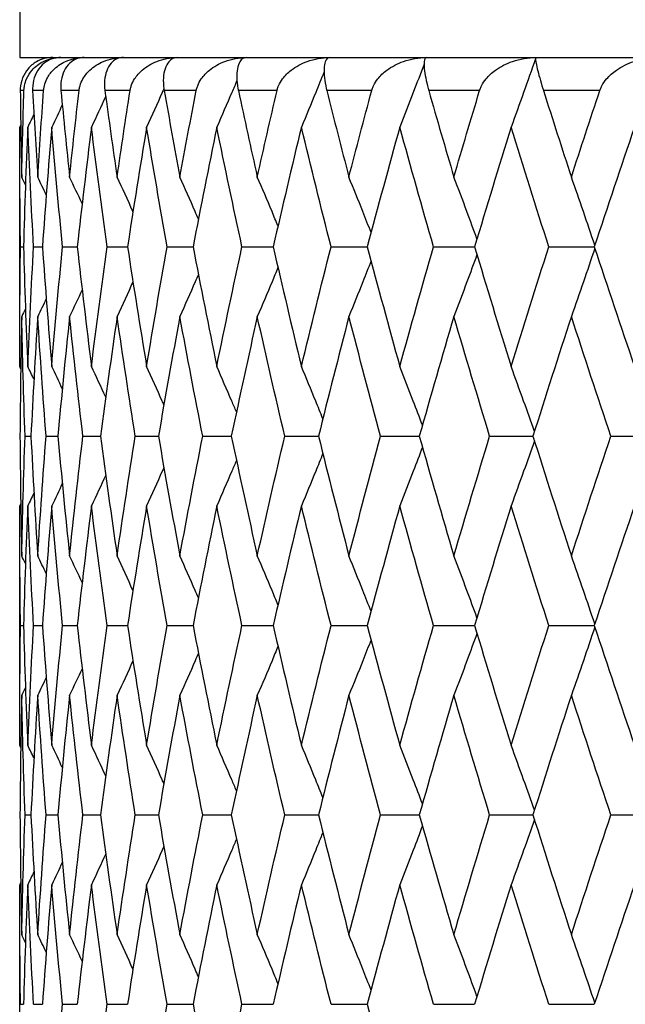
# Model space of a CAD drawing. Units: millimetres. Extents: x 24 to 867, y 24 to 606.
# Drawn here: x 343 to 347, y 436 to 442 of the extents above; entities that cross this region are included whole.
import ezdxf

# ---------------------------------------------------------------- set-up
doc = ezdxf.new("R2010")
doc.units = ezdxf.units.MM
doc.header["$LTSCALE"] = 3
doc.layers.add('Visible (ISO)', color=7, linetype='Continuous', lineweight=25, true_color=0x00003f)
doc.layers.add('Visible Narrow (ISO)', color=7, linetype='Continuous', lineweight=25, true_color=0x00003f)

msp = doc.modelspace()

# ---------------------------------------------------------------- linework, layer by layer
at = {"layer": 'Visible (ISO)'}
for p, q in [((343.1981, 451.7517), (343.1981, 441.7517)), ((343.1981, 441.7517), (367.1981, 441.7517)), ((343.1981, 439.887), (343.1981, 441.3308)), ((343.2029, 440.6089), (343.2207, 440.6089)), ((343.2817, 440.6089), (343.3349, 440.6089)), ((343.4564, 440.6089), (343.5447, 440.6089)), ((343.7257, 440.6089), (343.8483, 440.6089)), ((344.0873, 440.6089), (344.2432, 440.6089)), ((344.5384, 440.6089), (344.7264, 440.6089)), ((345.0753, 440.6089), (345.2938, 440.6089)), ((345.6937, 440.6089), (345.9411, 440.6089)), ((346.3886, 440.6089), (346.6628, 440.6089)), ((343.2302, 439.466), (343.2658, 439.466)), ((343.3571, 439.466), (343.428, 439.466)), ((343.5793, 439.466), (343.6849, 439.466)), ((343.8951, 439.466), (344.0345, 439.466)), ((344.3019, 439.466), (344.474, 439.466)), ((344.7964, 439.466), (344.9998, 439.466)), ((345.3746, 439.466), (345.6078, 439.466)), ((346.032, 439.466), (346.293, 439.466)), ((346.7631, 439.466), (347.0435, 439.466)), ((343.1981, 437.6012), (343.1981, 439.045)), ((343.2029, 438.3231), (343.2207, 438.3231)), ((343.2817, 438.3231), (343.3349, 438.3231)), ((343.4564, 438.3231), (343.5447, 438.3231)), ((343.7257, 438.3231), (343.8483, 438.3231)), ((344.0873, 438.3231), (344.2432, 438.3231)), ((344.5384, 438.3231), (344.7264, 438.3231)), ((345.0753, 438.3231), (345.2938, 438.3231)), ((345.6937, 438.3231), (345.9411, 438.3231)), ((346.3886, 438.3231), (346.6628, 438.3231)), ((343.2302, 437.1803), (343.2658, 437.1803)), ((343.3571, 437.1803), (343.428, 437.1803)), ((343.5793, 437.1803), (343.6849, 437.1803)), ((343.8951, 437.1803), (344.0345, 437.1803)), ((344.3019, 437.1803), (344.474, 437.1803)), ((344.7964, 437.1803), (344.9998, 437.1803)), ((345.3746, 437.1803), (345.6078, 437.1803)), ((346.032, 437.1803), (346.293, 437.1803)), ((346.7631, 437.1803), (347.0435, 437.1803)), ((343.1981, 435.3155), (343.1981, 436.7593)), ((343.2029, 436.0374), (343.2207, 436.0374)), ((343.2817, 436.0374), (343.3349, 436.0374)), ((343.4564, 436.0374), (343.5447, 436.0374)), ((343.7257, 436.0374), (343.8483, 436.0374)), ((344.0873, 436.0374), (344.2432, 436.0374)), ((344.5384, 436.0374), (344.7264, 436.0374)), ((345.0753, 436.0374), (345.2938, 436.0374)), ((345.6937, 436.0374), (345.9411, 436.0374)), ((346.3886, 436.0374), (346.6628, 436.0374))]:
    msp.add_line(p, q, dxfattribs=at)
for points, knots in [([(343.3981, 441.7517), (343.3624, 441.7517), (343.3284, 441.7422), (343.2803, 441.7143), (343.2631, 441.7001), (343.2351, 441.6671), (343.2237, 441.6486), (343.208, 441.6085), (343.203, 441.5871), (343.2017, 441.5613), (343.2017, 441.5587), (343.2016, 441.5553), (343.2016, 441.5545), (343.2016, 441.5534), (343.2016, 441.553), (343.2016, 441.5524), (343.2016, 441.552), (343.2016, 441.5517)], [0, 0, 0, 0, 0.01512653, 0.01512653, 0.02477519, 0.02477519, 0.03355139, 0.03355139, 0.04147211, 0.04147211, 0.04234797, 0.04234797, 0.04261298, 0.04261298, 0.04273376, 0.04273376, 0.04283942, 0.04283942, 0.04283942, 0.04283942]), ([(343.2237, 441.5517), (343.2237, 441.5522), (343.2237, 441.5527), (343.2238, 441.5538), (343.2238, 441.5545), (343.2239, 441.5569), (343.224, 441.5586), (343.2247, 441.5674), (343.2256, 441.5743), (343.2296, 441.5954), (343.2339, 441.6089), (343.2478, 441.6415), (343.2593, 441.6592), (343.292, 441.6969), (343.3155, 441.7146), (343.3728, 441.743), (343.4086, 441.7517), (343.4456, 441.7517)], [0.00000052, 0.00000052, 0.00000052, 0.00000052, 0.00015716, 0.00015716, 0.00038311, 0.00038311, 0.00095915, 0.00095915, 0.00334255, 0.00334255, 0.00844585, 0.00844585, 0.01652786, 0.01652786, 0.02830993, 0.02830993, 0.04273375, 0.04273375, 0.04273375, 0.04273375]), ([(343.4456, 441.7517), (343.4133, 441.7517), (343.3828, 441.7422), (343.3404, 441.7143), (343.3254, 441.7001), (343.3015, 441.6672), (343.292, 441.6487), (343.2795, 441.6085), (343.2759, 441.5871), (343.2758, 441.5613), (343.2759, 441.5587), (343.276, 441.5553), (343.276, 441.5545), (343.2761, 441.5534), (343.2761, 441.553), (343.2761, 441.5523), (343.2762, 441.552), (343.2762, 441.5517)], [0, 0, 0, 0, 0.01512653, 0.01512653, 0.02476996, 0.02476996, 0.03354183, 0.03354183, 0.04147459, 0.04147459, 0.04234846, 0.04234846, 0.04261349, 0.04261349, 0.04273427, 0.04273427, 0.04283942, 0.04283942, 0.04283942, 0.04283942]), ([(343.3422, 441.5517), (343.3422, 441.5522), (343.3423, 441.5527), (343.3424, 441.5538), (343.3424, 441.5545), (343.3426, 441.5569), (343.3428, 441.5586), (343.3439, 441.5674), (343.3452, 441.5743), (343.3503, 441.5954), (343.3554, 441.6089), (343.3716, 441.6415), (343.3846, 441.6592), (343.4211, 441.6969), (343.447, 441.7146), (343.5095, 441.743), (343.5481, 441.7517), (343.5877, 441.7517)], [0.00000052, 0.00000052, 0.00000052, 0.00000052, 0.00015716, 0.00015716, 0.00038311, 0.00038311, 0.00095915, 0.00095915, 0.00334255, 0.00334255, 0.00844585, 0.00844585, 0.01652786, 0.01652786, 0.02830993, 0.02830993, 0.04273375, 0.04273375, 0.04273375, 0.04273375]), ([(343.5877, 441.7517), (343.559, 441.7517), (343.5324, 441.7422), (343.496, 441.7143), (343.4834, 441.7001), (343.4637, 441.6672), (343.4561, 441.6487), (343.4469, 441.6085), (343.4447, 441.5871), (343.4459, 441.5613), (343.4461, 441.5587), (343.4464, 441.5553), (343.4464, 441.5545), (343.4465, 441.5534), (343.4466, 441.553), (343.4466, 441.5523), (343.4467, 441.552), (343.4467, 441.5517)], [0, 0, 0, 0, 0.01512653, 0.01512653, 0.02476996, 0.02476996, 0.03354183, 0.03354183, 0.04147459, 0.04147459, 0.04234846, 0.04234846, 0.04261349, 0.04261349, 0.04273427, 0.04273427, 0.04283942, 0.04283942, 0.04283942, 0.04283942]), ([(343.5561, 441.5517), (343.5562, 441.5522), (343.5562, 441.5527), (343.5564, 441.5538), (343.5565, 441.5545), (343.5568, 441.5569), (343.557, 441.5586), (343.5585, 441.5674), (343.5601, 441.5743), (343.5663, 441.5954), (343.5722, 441.6089), (343.5906, 441.6415), (343.605, 441.6592), (343.645, 441.6969), (343.6731, 441.7146), (343.7402, 441.743), (343.7814, 441.7517), (343.8233, 441.7517)], [0.00000052, 0.00000052, 0.00000052, 0.00000052, 0.00015716, 0.00015716, 0.00038311, 0.00038311, 0.00095915, 0.00095915, 0.00334255, 0.00334255, 0.00844585, 0.00844585, 0.01652786, 0.01652786, 0.02830993, 0.02830993, 0.04273375, 0.04273375, 0.04273375, 0.04273375]), ([(343.8233, 441.7517), (343.7984, 441.7517), (343.7759, 441.7422), (343.7458, 441.7143), (343.7356, 441.7001), (343.7203, 441.6672), (343.7148, 441.6487), (343.7089, 441.6085), (343.7082, 441.5871), (343.7106, 441.5613), (343.7109, 441.5587), (343.7113, 441.5553), (343.7114, 441.5545), (343.7116, 441.5534), (343.7116, 441.553), (343.7117, 441.5523), (343.7118, 441.552), (343.7118, 441.5517)], [0, 0, 0, 0, 0.01512653, 0.01512653, 0.02476996, 0.02476996, 0.03354183, 0.03354183, 0.04147459, 0.04147459, 0.04234846, 0.04234846, 0.04261349, 0.04261349, 0.04273427, 0.04273427, 0.04283942, 0.04283942, 0.04283942, 0.04283942]), ([(343.8638, 441.5517), (343.8639, 441.5522), (343.8639, 441.5527), (343.8641, 441.5538), (343.8642, 441.5545), (343.8647, 441.5569), (343.865, 441.5586), (343.8668, 441.5674), (343.8688, 441.5743), (343.876, 441.5954), (343.8827, 441.6089), (343.9031, 441.6415), (343.9188, 441.6592), (343.9619, 441.6969), (343.992, 441.7146), (344.0632, 441.743), (344.1066, 441.7517), (344.1505, 441.7517)], [0.00000052, 0.00000052, 0.00000052, 0.00000052, 0.00015716, 0.00015716, 0.00038311, 0.00038311, 0.00095915, 0.00095915, 0.00334255, 0.00334255, 0.00844585, 0.00844585, 0.01652786, 0.01652786, 0.02830993, 0.02830993, 0.04273375, 0.04273375, 0.04273375, 0.04273375]), ([(344.1505, 441.7517), (344.1297, 441.7517), (344.1113, 441.7422), (344.0878, 441.7143), (344.0802, 441.7001), (344.0694, 441.6672), (344.0659, 441.6487), (344.0635, 441.6085), (344.0642, 441.5871), (344.0678, 441.5613), (344.0682, 441.5587), (344.0688, 441.5553), (344.0689, 441.5545), (344.0691, 441.5534), (344.0692, 441.553), (344.0693, 441.5523), (344.0694, 441.552), (344.0694, 441.5517)], [0, 0, 0, 0, 0.01512653, 0.01512653, 0.02476996, 0.02476996, 0.03354183, 0.03354183, 0.04147459, 0.04147459, 0.04234846, 0.04234846, 0.04261349, 0.04261349, 0.04273427, 0.04273427, 0.04283942, 0.04283942, 0.04283942, 0.04283942]), ([(344.2627, 441.5517), (344.2628, 441.5522), (344.2629, 441.5527), (344.2631, 441.5538), (344.2633, 441.5545), (344.2638, 441.5569), (344.2642, 441.5586), (344.2664, 441.5674), (344.2686, 441.5743), (344.2768, 441.5954), (344.2842, 441.6089), (344.3064, 441.6415), (344.3233, 441.6592), (344.3693, 441.6969), (344.4011, 441.7146), (344.4759, 441.743), (344.5211, 441.7517), (344.5666, 441.7517)], [0.00000052, 0.00000052, 0.00000052, 0.00000052, 0.00015716, 0.00015716, 0.00038311, 0.00038311, 0.00095915, 0.00095915, 0.00334255, 0.00334255, 0.00844585, 0.00844585, 0.01652786, 0.01652786, 0.02830993, 0.02830993, 0.04273375, 0.04273375, 0.04273375, 0.04273375]), ([(344.5666, 441.7517), (344.55, 441.7517), (344.536, 441.7422), (344.5193, 441.7143), (344.5142, 441.7001), (344.508, 441.6672), (344.5066, 441.6487), (344.5077, 441.6085), (344.5098, 441.5871), (344.5147, 441.5613), (344.5152, 441.5587), (344.5159, 441.5553), (344.516, 441.5545), (344.5163, 441.5534), (344.5163, 441.553), (344.5165, 441.5523), (344.5166, 441.552), (344.5166, 441.5517)], [0, 0, 0, 0, 0.01512653, 0.01512653, 0.02476996, 0.02476996, 0.03354183, 0.03354183, 0.04147459, 0.04147459, 0.04234846, 0.04234846, 0.04261349, 0.04261349, 0.04273427, 0.04273427, 0.04283942, 0.04283942, 0.04283942, 0.04283942]), ([(344.7497, 441.5517), (344.7498, 441.5522), (344.7499, 441.5527), (344.7502, 441.5538), (344.7504, 441.5545), (344.751, 441.5569), (344.7514, 441.5586), (344.754, 441.5674), (344.7565, 441.5743), (344.7656, 441.5954), (344.7736, 441.6089), (344.7975, 441.6415), (344.8155, 441.6592), (344.8639, 441.6969), (344.8971, 441.7146), (344.9749, 441.743), (345.0216, 441.7517), (345.0684, 441.7517)], [0.00000052, 0.00000052, 0.00000052, 0.00000052, 0.00015716, 0.00015716, 0.00038311, 0.00038311, 0.00095915, 0.00095915, 0.00334255, 0.00334255, 0.00844585, 0.00844585, 0.01652786, 0.01652786, 0.02830993, 0.02830993, 0.04273375, 0.04273375, 0.04273375, 0.04273375]), ([(345.0684, 441.7517), (345.0561, 441.7517), (345.0466, 441.7422), (345.0368, 441.7143), (345.0343, 441.7001), (345.0328, 441.6672), (345.0334, 441.6487), (345.0379, 441.6085), (345.0415, 441.5871), (345.0475, 441.5613), (345.0481, 441.5587), (345.0489, 441.5553), (345.0491, 441.5545), (345.0494, 441.5534), (345.0495, 441.553), (345.0497, 441.5523), (345.0497, 441.552), (345.0498, 441.5517)], [0, 0, 0, 0, 0.01512653, 0.01512653, 0.02476996, 0.02476996, 0.03354183, 0.03354183, 0.04147459, 0.04147459, 0.04234846, 0.04234846, 0.04261349, 0.04261349, 0.04273427, 0.04273427, 0.04283942, 0.04283942, 0.04283942, 0.04283942]), ([(345.3208, 441.5517), (345.3209, 441.5522), (345.321, 441.5527), (345.3214, 441.5538), (345.3216, 441.5545), (345.3223, 441.5569), (345.3228, 441.5586), (345.3256, 441.5674), (345.3284, 441.5743), (345.3384, 441.5954), (345.347, 441.6089), (345.3723, 441.6415), (345.3912, 441.6592), (345.4417, 441.6969), (345.4761, 441.7146), (345.5561, 441.743), (345.6041, 441.7517), (345.6517, 441.7517)], [0.00000052, 0.00000052, 0.00000052, 0.00000052, 0.00015716, 0.00015716, 0.00038311, 0.00038311, 0.00095915, 0.00095915, 0.00334255, 0.00334255, 0.00844585, 0.00844585, 0.01652786, 0.01652786, 0.02830993, 0.02830993, 0.04273375, 0.04273375, 0.04273375, 0.04273375]), ([(345.6517, 441.7517), (345.6438, 441.7517), (345.6389, 441.7422), (345.636, 441.7143), (345.6362, 441.7001), (345.6393, 441.6672), (345.6421, 441.6487), (345.65, 441.6085), (345.655, 441.5871), (345.662, 441.5613), (345.6628, 441.5587), (345.6637, 441.5553), (345.6639, 441.5545), (345.6643, 441.5534), (345.6644, 441.553), (345.6646, 441.5523), (345.6647, 441.552), (345.6647, 441.5517)], [0, 0, 0, 0, 0.01512653, 0.01512653, 0.02476996, 0.02476996, 0.03354183, 0.03354183, 0.04147459, 0.04147459, 0.04234846, 0.04234846, 0.04261349, 0.04261349, 0.04273427, 0.04273427, 0.04283942, 0.04283942, 0.04283942, 0.04283942]), ([(345.9714, 441.5517), (345.9715, 441.5522), (345.9717, 441.5527), (345.9721, 441.5538), (345.9723, 441.5545), (345.973, 441.5569), (345.9736, 441.5586), (345.9768, 441.5674), (345.9798, 441.5743), (345.9905, 441.5954), (345.9996, 441.6089), (346.0263, 441.6415), (346.0459, 441.6592), (346.0981, 441.6969), (346.1333, 441.7146), (346.2151, 441.743), (346.2637, 441.7517), (346.3118, 441.7517)], [0.00000052, 0.00000052, 0.00000052, 0.00000052, 0.00015716, 0.00015716, 0.00038311, 0.00038311, 0.00095915, 0.00095915, 0.00334255, 0.00334255, 0.00844585, 0.00844585, 0.01652786, 0.01652786, 0.02830993, 0.02830993, 0.04273375, 0.04273375, 0.04273375, 0.04273375]), ([(346.309, 441.7435), (346.2852, 441.6755), (346.2612, 441.6075), (346.212, 441.4699), (346.1867, 441.4003), (346.1612, 441.3308)], [0.0009007, 0.0009007, 0.0009007, 0.0009007, 0.02341581, 0.02341581, 0.04660573, 0.04660573, 0.04660573, 0.04660573]), ([(346.3118, 441.7517), (346.3084, 441.7517), (346.3081, 441.7422), (346.3123, 441.7143), (346.3151, 441.7001), (346.3229, 441.6672), (346.3277, 441.6487), (346.3389, 441.6085), (346.3453, 441.5871), (346.3534, 441.5613), (346.3542, 441.5587), (346.3553, 441.5553), (346.3555, 441.5545), (346.3559, 441.5534), (346.356, 441.553), (346.3562, 441.5523), (346.3563, 441.552), (346.3564, 441.5517)], [0, 0, 0, 0, 0.01512653, 0.01512653, 0.02476996, 0.02476996, 0.03354183, 0.03354183, 0.04147459, 0.04147459, 0.04234846, 0.04234846, 0.04261349, 0.04261349, 0.04273427, 0.04273427, 0.04283942, 0.04283942, 0.04283942, 0.04283942]), ([(346.6963, 441.5517), (346.6965, 441.5522), (346.6966, 441.5527), (346.697, 441.5538), (346.6973, 441.5545), (346.6981, 441.5569), (346.6988, 441.5586), (346.7022, 441.5674), (346.7054, 441.5743), (346.7168, 441.5954), (346.7263, 441.6089), (346.7541, 441.6415), (346.7742, 441.6592), (346.8277, 441.6969), (346.8635, 441.7146), (346.9463, 441.743), (346.9953, 441.7517), (347.0435, 441.7517)], [0.00000052, 0.00000052, 0.00000052, 0.00000052, 0.00015716, 0.00015716, 0.00038311, 0.00038311, 0.00095915, 0.00095915, 0.00334255, 0.00334255, 0.00844585, 0.00844585, 0.01652786, 0.01652786, 0.02830993, 0.02830993, 0.04273375, 0.04273375, 0.04273375, 0.04273375]), ([(345.0333, 441.6639), (345.0166, 441.6225), (344.9999, 441.5811), (344.9545, 441.4699), (344.9258, 441.4003), (344.8967, 441.3308)], [0.00968757, 0.00968757, 0.00968757, 0.00968757, 0.02341581, 0.02341581, 0.04660573, 0.04660573, 0.04660573, 0.04660573]), ([(345.6364, 441.7111), (345.6149, 441.6539), (345.5931, 441.5968), (345.5444, 441.4699), (345.5173, 441.4003), (345.4899, 441.3308)], [0.00447509, 0.00447509, 0.00447509, 0.00447509, 0.02341581, 0.02341581, 0.04660573, 0.04660573, 0.04660573, 0.04660573]), ([(344.5079, 441.6122), (344.4976, 441.588), (344.4874, 441.5639), (344.4471, 441.4699), (344.417, 441.4003), (344.3865, 441.3308)], [0.01540432, 0.01540432, 0.01540432, 0.01540432, 0.02341581, 0.02341581, 0.04660573, 0.04660573, 0.04660573, 0.04660573]), ([(344.0676, 441.5628), (344.0642, 441.5551), (344.0608, 441.5474), (344.0263, 441.4699), (343.995, 441.4003), (343.9633, 441.3308)], [0.02086267, 0.02086267, 0.02086267, 0.02086267, 0.02341581, 0.02341581, 0.04660573, 0.04660573, 0.04660573, 0.04660573]), ([(343.8811, 440.8207), (343.8811, 440.8208), (343.881, 440.8208), (343.8495, 440.8907), (343.8176, 440.9603), (343.7854, 441.0298)], [0.02340275, 0.02340275, 0.02340275, 0.02340275, 0.02341581, 0.02341581, 0.04660573, 0.04660573, 0.04660573, 0.04660573]), ([(344.2756, 440.7762), (344.2692, 440.7911), (344.2627, 440.806), (344.2257, 440.8907), (344.1949, 440.9603), (344.1637, 441.0298)], [0.01847637, 0.01847637, 0.01847637, 0.01847637, 0.02341581, 0.02341581, 0.04660573, 0.04660573, 0.04660573, 0.04660573]), ([(344.7554, 440.7345), (344.7435, 440.7633), (344.7315, 440.7921), (344.6903, 440.8907), (344.6607, 440.9603), (344.6309, 441.0298)], [0.01386354, 0.01386354, 0.01386354, 0.01386354, 0.02341581, 0.02341581, 0.04660573, 0.04660573, 0.04660573, 0.04660573]), ([(345.3167, 440.6947), (345.3003, 440.7368), (345.2838, 440.7789), (345.2394, 440.8907), (345.2115, 440.9603), (345.1832, 441.0298)], [0.00947089, 0.00947089, 0.00947089, 0.00947089, 0.02341581, 0.02341581, 0.04660573, 0.04660573, 0.04660573, 0.04660573]), ([(345.9553, 440.6562), (345.9352, 440.7112), (345.9151, 440.7661), (345.8688, 440.8907), (345.8426, 440.9603), (345.8161, 441.0298)], [0.00521991, 0.00521991, 0.00521991, 0.00521991, 0.02341581, 0.02341581, 0.04660573, 0.04660573, 0.04660573, 0.04660573]), ([(346.6659, 440.6183), (346.6433, 440.686), (346.6203, 440.7535), (346.5732, 440.8907), (346.549, 440.9603), (346.5245, 441.0298)], [0.00104109, 0.00104109, 0.00104109, 0.00104109, 0.02341581, 0.02341581, 0.04660573, 0.04660573, 0.04660573, 0.04660573]), ([(346.6659, 440.5994), (346.6433, 440.5318), (346.6203, 440.4642), (346.5732, 440.3271), (346.549, 440.2574), (346.5245, 440.1879)], [0.00104109, 0.00104109, 0.00104109, 0.00104109, 0.02341581, 0.02341581, 0.04660573, 0.04660573, 0.04660573, 0.04660573]), ([(345.9553, 440.5615), (345.9352, 440.5065), (345.9151, 440.4517), (345.8688, 440.3271), (345.8426, 440.2574), (345.8161, 440.1879)], [0.00521991, 0.00521991, 0.00521991, 0.00521991, 0.02341581, 0.02341581, 0.04660573, 0.04660573, 0.04660573, 0.04660573]), ([(344.7554, 440.4832), (344.7435, 440.4544), (344.7315, 440.4256), (344.6903, 440.3271), (344.6607, 440.2574), (344.6309, 440.1879)], [0.01386354, 0.01386354, 0.01386354, 0.01386354, 0.02341581, 0.02341581, 0.04660573, 0.04660573, 0.04660573, 0.04660573]), ([(345.3167, 440.523), (345.3003, 440.4809), (345.2838, 440.4389), (345.2394, 440.3271), (345.2115, 440.2574), (345.1832, 440.1879)], [0.00947089, 0.00947089, 0.00947089, 0.00947089, 0.02341581, 0.02341581, 0.04660573, 0.04660573, 0.04660573, 0.04660573]), ([(344.2756, 440.4415), (344.2692, 440.4266), (344.2627, 440.4118), (344.2257, 440.3271), (344.1949, 440.2574), (344.1637, 440.1879)], [0.01847637, 0.01847637, 0.01847637, 0.01847637, 0.02341581, 0.02341581, 0.04660573, 0.04660573, 0.04660573, 0.04660573]), ([(343.8811, 440.397), (343.8811, 440.397), (343.881, 440.3969), (343.8495, 440.3271), (343.8176, 440.2574), (343.7854, 440.1879)], [0.02340275, 0.02340275, 0.02340275, 0.02340275, 0.02341581, 0.02341581, 0.04660573, 0.04660573, 0.04660573, 0.04660573]), ([(344.0675, 439.6552), (344.0641, 439.6628), (344.0608, 439.6704), (344.0263, 439.7478), (343.995, 439.8175), (343.9633, 439.887)], [0.02089375, 0.02089375, 0.02089375, 0.02089375, 0.02341581, 0.02341581, 0.04660573, 0.04660573, 0.04660573, 0.04660573]), ([(344.5051, 439.6122), (344.4958, 439.6341), (344.4864, 439.6561), (344.4471, 439.7478), (344.417, 439.8175), (344.3865, 439.887)], [0.01613702, 0.01613702, 0.01613702, 0.01613702, 0.02341581, 0.02341581, 0.04660573, 0.04660573, 0.04660573, 0.04660573]), ([(345.0261, 439.5715), (345.0118, 439.6071), (344.9975, 439.6425), (344.9545, 439.7478), (344.9258, 439.8175), (344.8967, 439.887)], [0.01164487, 0.01164487, 0.01164487, 0.01164487, 0.02341581, 0.02341581, 0.04660573, 0.04660573, 0.04660573, 0.04660573]), ([(345.6267, 439.5325), (345.6083, 439.5811), (345.5898, 439.6296), (345.5444, 439.7478), (345.5173, 439.8175), (345.4899, 439.887)], [0.00733219, 0.00733219, 0.00733219, 0.00733219, 0.02341581, 0.02341581, 0.04660573, 0.04660573, 0.04660573, 0.04660573]), ([(346.3019, 439.4944), (346.2805, 439.5557), (346.2588, 439.6169), (346.212, 439.7478), (346.1867, 439.8175), (346.1612, 439.887)], [0.0031256, 0.0031256, 0.0031256, 0.0031256, 0.02341581, 0.02341581, 0.04660573, 0.04660573, 0.04660573, 0.04660573]), ([(346.3019, 439.4377), (346.2805, 439.3763), (346.2588, 439.3151), (346.212, 439.1842), (346.1867, 439.1145), (346.1612, 439.045)], [0.0031256, 0.0031256, 0.0031256, 0.0031256, 0.02341581, 0.02341581, 0.04660573, 0.04660573, 0.04660573, 0.04660573]), ([(345.0261, 439.3605), (345.0118, 439.3249), (344.9975, 439.2895), (344.9545, 439.1842), (344.9258, 439.1145), (344.8967, 439.045)], [0.01164487, 0.01164487, 0.01164487, 0.01164487, 0.02341581, 0.02341581, 0.04660573, 0.04660573, 0.04660573, 0.04660573]), ([(345.6267, 439.3995), (345.6083, 439.3509), (345.5898, 439.3024), (345.5444, 439.1842), (345.5173, 439.1145), (345.4899, 439.045)], [0.00733219, 0.00733219, 0.00733219, 0.00733219, 0.02341581, 0.02341581, 0.04660573, 0.04660573, 0.04660573, 0.04660573]), ([(344.5051, 439.3198), (344.4958, 439.2979), (344.4864, 439.2759), (344.4471, 439.1842), (344.417, 439.1145), (344.3865, 439.045)], [0.01613702, 0.01613702, 0.01613702, 0.01613702, 0.02341581, 0.02341581, 0.04660573, 0.04660573, 0.04660573, 0.04660573]), ([(344.0675, 439.2768), (344.0641, 439.2692), (344.0608, 439.2616), (344.0263, 439.1842), (343.995, 439.1145), (343.9633, 439.045)], [0.02089375, 0.02089375, 0.02089375, 0.02089375, 0.02341581, 0.02341581, 0.04660573, 0.04660573, 0.04660573, 0.04660573]), ([(343.8811, 438.535), (343.8811, 438.535), (343.881, 438.5351), (343.8495, 438.6049), (343.8176, 438.6746), (343.7854, 438.7441)], [0.02340275, 0.02340275, 0.02340275, 0.02340275, 0.02341581, 0.02341581, 0.04660573, 0.04660573, 0.04660573, 0.04660573]), ([(344.2756, 438.4905), (344.2692, 438.5054), (344.2627, 438.5203), (344.2257, 438.6049), (344.1949, 438.6746), (344.1637, 438.7441)], [0.01847637, 0.01847637, 0.01847637, 0.01847637, 0.02341581, 0.02341581, 0.04660573, 0.04660573, 0.04660573, 0.04660573]), ([(344.7554, 438.4488), (344.7435, 438.4776), (344.7315, 438.5064), (344.6903, 438.6049), (344.6607, 438.6746), (344.6309, 438.7441)], [0.01386354, 0.01386354, 0.01386354, 0.01386354, 0.02341581, 0.02341581, 0.04660573, 0.04660573, 0.04660573, 0.04660573]), ([(345.3167, 438.409), (345.3003, 438.4511), (345.2838, 438.4931), (345.2394, 438.6049), (345.2115, 438.6746), (345.1832, 438.7441)], [0.00947089, 0.00947089, 0.00947089, 0.00947089, 0.02341581, 0.02341581, 0.04660573, 0.04660573, 0.04660573, 0.04660573]), ([(345.9553, 438.3705), (345.9352, 438.4255), (345.9151, 438.4803), (345.8688, 438.6049), (345.8426, 438.6746), (345.8161, 438.7441)], [0.00521991, 0.00521991, 0.00521991, 0.00521991, 0.02341581, 0.02341581, 0.04660573, 0.04660573, 0.04660573, 0.04660573]), ([(346.6659, 438.3326), (346.6433, 438.4002), (346.6203, 438.4678), (346.5732, 438.6049), (346.549, 438.6746), (346.5245, 438.7441)], [0.00104109, 0.00104109, 0.00104109, 0.00104109, 0.02341581, 0.02341581, 0.04660573, 0.04660573, 0.04660573, 0.04660573]), ([(345.9553, 438.2758), (345.9352, 438.2208), (345.9151, 438.1659), (345.8688, 438.0413), (345.8426, 437.9717), (345.8161, 437.9022)], [0.00521991, 0.00521991, 0.00521991, 0.00521991, 0.02341581, 0.02341581, 0.04660573, 0.04660573, 0.04660573, 0.04660573]), ([(346.6659, 438.3137), (346.6433, 438.246), (346.6203, 438.1785), (346.5732, 438.0413), (346.549, 437.9717), (346.5245, 437.9022)], [0.00104109, 0.00104109, 0.00104109, 0.00104109, 0.02341581, 0.02341581, 0.04660573, 0.04660573, 0.04660573, 0.04660573]), ([(345.3167, 438.2373), (345.3003, 438.1952), (345.2838, 438.1532), (345.2394, 438.0413), (345.2115, 437.9717), (345.1832, 437.9022)], [0.00947089, 0.00947089, 0.00947089, 0.00947089, 0.02341581, 0.02341581, 0.04660573, 0.04660573, 0.04660573, 0.04660573]), ([(344.2756, 438.1558), (344.2692, 438.1409), (344.2627, 438.126), (344.2257, 438.0413), (344.1949, 437.9717), (344.1637, 437.9022)], [0.01847637, 0.01847637, 0.01847637, 0.01847637, 0.02341581, 0.02341581, 0.04660573, 0.04660573, 0.04660573, 0.04660573]), ([(344.7554, 438.1975), (344.7435, 438.1687), (344.7315, 438.1399), (344.6903, 438.0413), (344.6607, 437.9717), (344.6309, 437.9022)], [0.01386354, 0.01386354, 0.01386354, 0.01386354, 0.02341581, 0.02341581, 0.04660573, 0.04660573, 0.04660573, 0.04660573]), ([(343.8811, 438.1113), (343.8811, 438.1112), (343.881, 438.1112), (343.8495, 438.0413), (343.8176, 437.9717), (343.7854, 437.9022)], [0.02340275, 0.02340275, 0.02340275, 0.02340275, 0.02341581, 0.02341581, 0.04660573, 0.04660573, 0.04660573, 0.04660573]), ([(344.0675, 437.3695), (344.0641, 437.3771), (344.0608, 437.3847), (344.0263, 437.4621), (343.995, 437.5317), (343.9633, 437.6012)], [0.02089375, 0.02089375, 0.02089375, 0.02089375, 0.02341581, 0.02341581, 0.04660573, 0.04660573, 0.04660573, 0.04660573]), ([(344.5051, 437.3265), (344.4958, 437.3484), (344.4864, 437.3704), (344.4471, 437.4621), (344.417, 437.5317), (344.3865, 437.6012)], [0.01613702, 0.01613702, 0.01613702, 0.01613702, 0.02341581, 0.02341581, 0.04660573, 0.04660573, 0.04660573, 0.04660573]), ([(345.0261, 437.2858), (345.0118, 437.3213), (344.9975, 437.3568), (344.9545, 437.4621), (344.9258, 437.5317), (344.8967, 437.6012)], [0.01164487, 0.01164487, 0.01164487, 0.01164487, 0.02341581, 0.02341581, 0.04660573, 0.04660573, 0.04660573, 0.04660573]), ([(345.6267, 437.2468), (345.6083, 437.2953), (345.5898, 437.3438), (345.5444, 437.4621), (345.5173, 437.5317), (345.4899, 437.6012)], [0.00733219, 0.00733219, 0.00733219, 0.00733219, 0.02341581, 0.02341581, 0.04660573, 0.04660573, 0.04660573, 0.04660573]), ([(346.3019, 437.2086), (346.2805, 437.27), (346.2588, 437.3312), (346.212, 437.4621), (346.1867, 437.5317), (346.1612, 437.6012)], [0.0031256, 0.0031256, 0.0031256, 0.0031256, 0.02341581, 0.02341581, 0.04660573, 0.04660573, 0.04660573, 0.04660573]), ([(346.3019, 437.1519), (346.2805, 437.0906), (346.2588, 437.0294), (346.212, 436.8985), (346.1867, 436.8288), (346.1612, 436.7593)], [0.0031256, 0.0031256, 0.0031256, 0.0031256, 0.02341581, 0.02341581, 0.04660573, 0.04660573, 0.04660573, 0.04660573]), ([(345.6267, 437.1138), (345.6083, 437.0652), (345.5898, 437.0167), (345.5444, 436.8985), (345.5173, 436.8288), (345.4899, 436.7593)], [0.00733219, 0.00733219, 0.00733219, 0.00733219, 0.02341581, 0.02341581, 0.04660573, 0.04660573, 0.04660573, 0.04660573]), ([(344.5051, 437.0341), (344.4958, 437.0122), (344.4864, 436.9902), (344.4471, 436.8985), (344.417, 436.8288), (344.3865, 436.7593)], [0.01613702, 0.01613702, 0.01613702, 0.01613702, 0.02341581, 0.02341581, 0.04660573, 0.04660573, 0.04660573, 0.04660573]), ([(345.0261, 437.0747), (345.0118, 437.0392), (344.9975, 437.0037), (344.9545, 436.8985), (344.9258, 436.8288), (344.8967, 436.7593)], [0.01164487, 0.01164487, 0.01164487, 0.01164487, 0.02341581, 0.02341581, 0.04660573, 0.04660573, 0.04660573, 0.04660573]), ([(344.0675, 436.9911), (344.0641, 436.9835), (344.0608, 436.9759), (344.0263, 436.8985), (343.995, 436.8288), (343.9633, 436.7593)], [0.02089375, 0.02089375, 0.02089375, 0.02089375, 0.02341581, 0.02341581, 0.04660573, 0.04660573, 0.04660573, 0.04660573]), ([(343.8811, 436.2493), (343.8811, 436.2493), (343.881, 436.2494), (343.8495, 436.3192), (343.8176, 436.3889), (343.7854, 436.4584)], [0.02340275, 0.02340275, 0.02340275, 0.02340275, 0.02341581, 0.02341581, 0.04660573, 0.04660573, 0.04660573, 0.04660573]), ([(344.2756, 436.2048), (344.2692, 436.2197), (344.2627, 436.2345), (344.2257, 436.3192), (344.1949, 436.3889), (344.1637, 436.4584)], [0.01847637, 0.01847637, 0.01847637, 0.01847637, 0.02341581, 0.02341581, 0.04660573, 0.04660573, 0.04660573, 0.04660573]), ([(344.7554, 436.1631), (344.7435, 436.1919), (344.7315, 436.2207), (344.6903, 436.3192), (344.6607, 436.3889), (344.6309, 436.4584)], [0.01386354, 0.01386354, 0.01386354, 0.01386354, 0.02341581, 0.02341581, 0.04660573, 0.04660573, 0.04660573, 0.04660573]), ([(345.3167, 436.1233), (345.3003, 436.1654), (345.2838, 436.2074), (345.2394, 436.3192), (345.2115, 436.3889), (345.1832, 436.4584)], [0.00947089, 0.00947089, 0.00947089, 0.00947089, 0.02341581, 0.02341581, 0.04660573, 0.04660573, 0.04660573, 0.04660573]), ([(345.9553, 436.0848), (345.9352, 436.1397), (345.9151, 436.1946), (345.8688, 436.3192), (345.8426, 436.3889), (345.8161, 436.4584)], [0.00521991, 0.00521991, 0.00521991, 0.00521991, 0.02341581, 0.02341581, 0.04660573, 0.04660573, 0.04660573, 0.04660573]), ([(346.6659, 436.0469), (346.6433, 436.1145), (346.6203, 436.182), (346.5732, 436.3192), (346.549, 436.3889), (346.5245, 436.4584)], [0.00104109, 0.00104109, 0.00104109, 0.00104109, 0.02341581, 0.02341581, 0.04660573, 0.04660573, 0.04660573, 0.04660573])]:
    msp.add_open_spline(points, degree=3, knots=knots, dxfattribs=at)
for points in [[(343.2016, 441.5517), (343.2036, 441.3777), (343.2065, 441.2038), (343.2102, 441.0298)], [(343.2102, 441.0298), (343.2138, 441.2038), (343.2184, 441.3777), (343.2237, 441.5517)], [(343.2762, 441.5517), (343.2855, 441.3777), (343.2957, 441.2038), (343.3067, 441.0298)], [(343.3067, 441.0298), (343.3177, 441.2038), (343.3295, 441.3777), (343.3422, 441.5517)], [(343.4467, 441.5517), (343.4633, 441.3777), (343.4807, 441.2038), (343.4989, 441.0298)], [(343.4989, 441.0298), (343.5172, 441.2038), (343.5363, 441.3777), (343.5561, 441.5517)], [(343.7118, 441.5517), (343.7355, 441.3777), (343.7601, 441.2038), (343.7854, 441.0298)], [(343.7854, 441.0298), (343.8107, 441.2038), (343.8369, 441.3777), (343.8638, 441.5517)], [(344.0694, 441.5517), (344.1001, 441.3777), (344.1315, 441.2038), (344.1637, 441.0298)], [(344.1637, 441.0298), (344.196, 441.2038), (344.229, 441.3777), (344.2627, 441.5517)], [(344.5166, 441.5517), (344.554, 441.3777), (344.5921, 441.2038), (344.6309, 441.0298)], [(344.6309, 441.0298), (344.6698, 441.2038), (344.7094, 441.3777), (344.7497, 441.5517)], [(345.0498, 441.5517), (345.0936, 441.3777), (345.138, 441.2038), (345.1832, 441.0298)], [(345.1832, 441.0298), (345.2284, 441.2038), (345.2742, 441.3777), (345.3208, 441.5517)], [(345.6647, 441.5517), (345.7145, 441.3777), (345.765, 441.2038), (345.8161, 441.0298)], [(345.8161, 441.0298), (345.8672, 441.2038), (345.919, 441.3777), (345.9714, 441.5517)], [(346.3564, 441.5517), (346.4118, 441.3777), (346.4679, 441.2038), (346.5245, 441.0298)], [(346.5245, 441.0298), (346.5812, 441.2038), (346.6385, 441.3777), (346.6963, 441.5517)], [(343.7167, 441.5162), (343.6882, 441.4543), (343.6595, 441.3925), (343.6305, 441.3308)], [(343.455, 441.4655), (343.4338, 441.4205), (343.4124, 441.3756), (343.3909, 441.3308)], [(343.284, 441.4087), (343.2715, 441.3827), (343.259, 441.3567), (343.2464, 441.3308)], [(343.2044, 441.3438), (343.2023, 441.3395), (343.2002, 441.3351), (343.1981, 441.3308)], [(343.2029, 440.6089), (343.1997, 440.8495), (343.1981, 441.0901), (343.1981, 441.3308)], [(343.2464, 441.3308), (343.2362, 441.0901), (343.2277, 440.8495), (343.2207, 440.6089)], [(343.2817, 440.6089), (343.2683, 440.8495), (343.2566, 441.0901), (343.2464, 441.3308)], [(343.3909, 441.3308), (343.3707, 441.0901), (343.352, 440.8495), (343.3349, 440.6089)], [(343.4564, 440.6089), (343.433, 440.8495), (343.4112, 441.0901), (343.3909, 441.3308)], [(343.6305, 441.3308), (343.6004, 441.0901), (343.5717, 440.8495), (343.5447, 440.6089)], [(343.7257, 440.6089), (343.6924, 440.8495), (343.6607, 441.0901), (343.6305, 441.3308)], [(343.9633, 441.3308), (343.9234, 441.0901), (343.8851, 440.8495), (343.8483, 440.6089)], [(344.0873, 440.6089), (344.0445, 440.8495), (344.0031, 441.0901), (343.9633, 441.3308)], [(344.3865, 441.3308), (344.3373, 441.0901), (344.2895, 440.8495), (344.2432, 440.6089)], [(344.5384, 440.6089), (344.4863, 440.8495), (344.4357, 441.0901), (344.3865, 441.3308)], [(344.8967, 441.3308), (344.8385, 441.0901), (344.7818, 440.8495), (344.7264, 440.6089)], [(345.0753, 440.6089), (345.0144, 440.8495), (344.9549, 441.0901), (344.8967, 441.3308)], [(345.4899, 441.3308), (345.4232, 441.0901), (345.3579, 440.8495), (345.2938, 440.6089)], [(345.6937, 440.6089), (345.6245, 440.8495), (345.5565, 441.0901), (345.4899, 441.3308)], [(346.1612, 441.3308), (346.0866, 441.0901), (346.0132, 440.8495), (345.9411, 440.6089)], [(346.3886, 440.6089), (346.3117, 440.8495), (346.2358, 441.0901), (346.1612, 441.3308)], [(346.9053, 441.3308), (346.8234, 441.0901), (346.7425, 440.8495), (346.6628, 440.6089)], [(343.2328, 440.9831), (343.2253, 440.9987), (343.2177, 441.0143), (343.2102, 441.0298)], [(343.3581, 440.9226), (343.3411, 440.9584), (343.3239, 440.9941), (343.3067, 441.0298)], [(343.5746, 440.8691), (343.5495, 440.9228), (343.5243, 440.9763), (343.4989, 441.0298)], [(343.1981, 439.887), (343.1981, 440.1276), (343.1997, 440.3682), (343.2029, 440.6089)], [(343.2207, 440.6089), (343.2277, 440.3682), (343.2362, 440.1276), (343.2464, 439.887)], [(343.2464, 439.887), (343.2566, 440.1276), (343.2683, 440.3682), (343.2817, 440.6089)], [(343.3349, 440.6089), (343.352, 440.3682), (343.3707, 440.1276), (343.3909, 439.887)], [(343.3909, 439.887), (343.4112, 440.1276), (343.433, 440.3682), (343.4564, 440.6089)], [(343.5447, 440.6089), (343.5717, 440.3682), (343.6004, 440.1276), (343.6305, 439.887)], [(343.6305, 439.887), (343.6607, 440.1276), (343.6924, 440.3682), (343.7257, 440.6089)], [(343.8483, 440.6089), (343.8851, 440.3682), (343.9234, 440.1276), (343.9633, 439.887)], [(343.9633, 439.887), (344.0031, 440.1276), (344.0445, 440.3682), (344.0873, 440.6089)], [(344.2432, 440.6089), (344.2895, 440.3682), (344.3373, 440.1276), (344.3865, 439.887)], [(344.3865, 439.887), (344.4357, 440.1276), (344.4863, 440.3682), (344.5384, 440.6089)], [(344.7264, 440.6089), (344.7818, 440.3682), (344.8385, 440.1276), (344.8967, 439.887)], [(344.8967, 439.887), (344.9549, 440.1276), (345.0144, 440.3682), (345.0753, 440.6089)], [(345.2938, 440.6089), (345.3579, 440.3682), (345.4232, 440.1276), (345.4899, 439.887)], [(345.4899, 439.887), (345.5565, 440.1276), (345.6245, 440.3682), (345.6937, 440.6089)], [(345.9411, 440.6089), (346.0132, 440.3682), (346.0866, 440.1276), (346.1612, 439.887)], [(346.1612, 439.887), (346.2358, 440.1276), (346.3117, 440.3682), (346.3886, 440.6089)], [(346.6628, 440.6089), (346.7425, 440.3682), (346.8234, 440.1276), (346.9053, 439.887)], [(343.3581, 440.2951), (343.3411, 440.2593), (343.3239, 440.2236), (343.3067, 440.1879)], [(343.5746, 440.3486), (343.5495, 440.295), (343.5243, 440.2414), (343.4989, 440.1879)], [(343.2328, 440.2346), (343.2253, 440.219), (343.2177, 440.2035), (343.2102, 440.1879)], [(343.2102, 440.1879), (343.2051, 439.9473), (343.2016, 439.7066), (343.1997, 439.466)], [(343.2302, 439.466), (343.2219, 439.7066), (343.2153, 439.9473), (343.2102, 440.1879)], [(343.3067, 440.1879), (343.2915, 439.9473), (343.2778, 439.7066), (343.2658, 439.466)], [(343.3571, 439.466), (343.3387, 439.7066), (343.3219, 439.9473), (343.3067, 440.1879)], [(343.4989, 440.1879), (343.4737, 439.9473), (343.45, 439.7066), (343.428, 439.466)], [(343.5793, 439.466), (343.551, 439.7066), (343.5242, 439.9473), (343.4989, 440.1879)], [(343.7854, 440.1879), (343.7504, 439.9473), (343.7169, 439.7066), (343.6849, 439.466)], [(343.8951, 439.466), (343.857, 439.7066), (343.8204, 439.9473), (343.7854, 440.1879)], [(344.1637, 440.1879), (344.1192, 439.9473), (344.0761, 439.7066), (344.0345, 439.466)], [(344.3019, 439.466), (344.2544, 439.7066), (344.2083, 439.9473), (344.1637, 440.1879)], [(344.6309, 440.1879), (344.5772, 439.9473), (344.5249, 439.7066), (344.474, 439.466)], [(344.7964, 439.466), (344.7398, 439.7066), (344.6847, 439.9473), (344.6309, 440.1879)], [(345.1832, 440.1879), (345.1207, 439.9473), (345.0596, 439.7066), (344.9998, 439.466)], [(345.3746, 439.466), (345.3095, 439.7066), (345.2457, 439.9473), (345.1832, 440.1879)], [(345.8161, 440.1879), (345.7454, 439.9473), (345.676, 439.7066), (345.6078, 439.466)], [(346.032, 439.466), (345.9588, 439.7066), (345.8868, 439.9473), (345.8161, 440.1879)], [(346.5245, 440.1879), (346.4462, 439.9473), (346.369, 439.7066), (346.293, 439.466)], [(346.7631, 439.466), (346.6824, 439.7066), (346.6029, 439.9473), (346.5245, 440.1879)], [(343.2044, 439.8739), (343.2023, 439.8782), (343.2002, 439.8826), (343.1981, 439.887)], [(343.284, 439.809), (343.2715, 439.835), (343.259, 439.861), (343.2464, 439.887)], [(343.455, 439.7522), (343.4338, 439.7972), (343.4124, 439.8421), (343.3909, 439.887)], [(343.7167, 439.7015), (343.6882, 439.7634), (343.6595, 439.8253), (343.6305, 439.887)], [(343.1997, 439.466), (343.2016, 439.2254), (343.2051, 438.9847), (343.2102, 438.7441)], [(343.2102, 438.7441), (343.2153, 438.9847), (343.2219, 439.2254), (343.2302, 439.466)], [(343.2658, 439.466), (343.2778, 439.2254), (343.2915, 438.9847), (343.3067, 438.7441)], [(343.3067, 438.7441), (343.3219, 438.9847), (343.3387, 439.2254), (343.3571, 439.466)], [(343.428, 439.466), (343.45, 439.2254), (343.4737, 438.9847), (343.4989, 438.7441)], [(343.4989, 438.7441), (343.5242, 438.9847), (343.551, 439.2254), (343.5793, 439.466)], [(343.6849, 439.466), (343.7169, 439.2254), (343.7504, 438.9847), (343.7854, 438.7441)], [(343.7854, 438.7441), (343.8204, 438.9847), (343.857, 439.2254), (343.8951, 439.466)], [(344.0345, 439.466), (344.0761, 439.2254), (344.1192, 438.9847), (344.1637, 438.7441)], [(344.1637, 438.7441), (344.2083, 438.9847), (344.2544, 439.2254), (344.3019, 439.466)], [(344.474, 439.466), (344.5249, 439.2254), (344.5772, 438.9847), (344.6309, 438.7441)], [(344.6309, 438.7441), (344.6847, 438.9847), (344.7398, 439.2254), (344.7964, 439.466)], [(344.9998, 439.466), (345.0596, 439.2254), (345.1207, 438.9847), (345.1832, 438.7441)], [(345.1832, 438.7441), (345.2457, 438.9847), (345.3095, 439.2254), (345.3746, 439.466)], [(345.6078, 439.466), (345.676, 439.2254), (345.7454, 438.9847), (345.8161, 438.7441)], [(345.8161, 438.7441), (345.8868, 438.9847), (345.9588, 439.2254), (346.032, 439.466)], [(346.293, 439.466), (346.369, 439.2254), (346.4462, 438.9847), (346.5245, 438.7441)], [(346.5245, 438.7441), (346.6029, 438.9847), (346.6824, 439.2254), (346.7631, 439.466)], [(343.7167, 439.2305), (343.6882, 439.1686), (343.6595, 439.1067), (343.6305, 439.045)], [(343.455, 439.1798), (343.4338, 439.1348), (343.4124, 439.0899), (343.3909, 439.045)], [(343.284, 439.123), (343.2715, 439.097), (343.259, 439.071), (343.2464, 439.045)], [(343.2044, 439.0581), (343.2023, 439.0538), (343.2002, 439.0494), (343.1981, 439.045)], [(343.2029, 438.3231), (343.1997, 438.5638), (343.1981, 438.8044), (343.1981, 439.045)], [(343.2464, 439.045), (343.2362, 438.8044), (343.2277, 438.5638), (343.2207, 438.3231)], [(343.2817, 438.3231), (343.2683, 438.5638), (343.2566, 438.8044), (343.2464, 439.045)], [(343.3909, 439.045), (343.3707, 438.8044), (343.352, 438.5638), (343.3349, 438.3231)], [(343.4564, 438.3231), (343.433, 438.5638), (343.4112, 438.8044), (343.3909, 439.045)], [(343.6305, 439.045), (343.6004, 438.8044), (343.5717, 438.5638), (343.5447, 438.3231)], [(343.7257, 438.3231), (343.6924, 438.5638), (343.6607, 438.8044), (343.6305, 439.045)], [(343.9633, 439.045), (343.9234, 438.8044), (343.8851, 438.5638), (343.8483, 438.3231)], [(344.0873, 438.3231), (344.0445, 438.5638), (344.0031, 438.8044), (343.9633, 439.045)], [(344.3865, 439.045), (344.3373, 438.8044), (344.2895, 438.5638), (344.2432, 438.3231)], [(344.5384, 438.3231), (344.4863, 438.5638), (344.4357, 438.8044), (344.3865, 439.045)], [(344.8967, 439.045), (344.8385, 438.8044), (344.7818, 438.5638), (344.7264, 438.3231)], [(345.0753, 438.3231), (345.0144, 438.5638), (344.9549, 438.8044), (344.8967, 439.045)], [(345.4899, 439.045), (345.4232, 438.8044), (345.3579, 438.5638), (345.2938, 438.3231)], [(345.6937, 438.3231), (345.6245, 438.5638), (345.5565, 438.8044), (345.4899, 439.045)], [(346.1612, 439.045), (346.0866, 438.8044), (346.0132, 438.5638), (345.9411, 438.3231)], [(346.3886, 438.3231), (346.3117, 438.5638), (346.2358, 438.8044), (346.1612, 439.045)], [(346.9053, 439.045), (346.8234, 438.8044), (346.7425, 438.5638), (346.6628, 438.3231)], [(343.2328, 438.6974), (343.2253, 438.713), (343.2177, 438.7285), (343.2102, 438.7441)], [(343.3581, 438.6369), (343.3411, 438.6727), (343.3239, 438.7084), (343.3067, 438.7441)], [(343.5746, 438.5834), (343.5495, 438.637), (343.5243, 438.6906), (343.4989, 438.7441)], [(343.1981, 437.6012), (343.1981, 437.8419), (343.1997, 438.0825), (343.2029, 438.3231)], [(343.2207, 438.3231), (343.2277, 438.0825), (343.2362, 437.8419), (343.2464, 437.6012)], [(343.2464, 437.6012), (343.2566, 437.8419), (343.2683, 438.0825), (343.2817, 438.3231)], [(343.3349, 438.3231), (343.352, 438.0825), (343.3707, 437.8419), (343.3909, 437.6012)], [(343.3909, 437.6012), (343.4112, 437.8419), (343.433, 438.0825), (343.4564, 438.3231)], [(343.5447, 438.3231), (343.5717, 438.0825), (343.6004, 437.8419), (343.6305, 437.6012)], [(343.6305, 437.6012), (343.6607, 437.8419), (343.6924, 438.0825), (343.7257, 438.3231)], [(343.8483, 438.3231), (343.8851, 438.0825), (343.9234, 437.8419), (343.9633, 437.6012)], [(343.9633, 437.6012), (344.0031, 437.8419), (344.0445, 438.0825), (344.0873, 438.3231)], [(344.2432, 438.3231), (344.2895, 438.0825), (344.3373, 437.8419), (344.3865, 437.6012)], [(344.3865, 437.6012), (344.4357, 437.8419), (344.4863, 438.0825), (344.5384, 438.3231)], [(344.7264, 438.3231), (344.7818, 438.0825), (344.8385, 437.8419), (344.8967, 437.6012)], [(344.8967, 437.6012), (344.9549, 437.8419), (345.0144, 438.0825), (345.0753, 438.3231)], [(345.2938, 438.3231), (345.3579, 438.0825), (345.4232, 437.8419), (345.4899, 437.6012)], [(345.4899, 437.6012), (345.5565, 437.8419), (345.6245, 438.0825), (345.6937, 438.3231)], [(345.9411, 438.3231), (346.0132, 438.0825), (346.0866, 437.8419), (346.1612, 437.6012)], [(346.1612, 437.6012), (346.2358, 437.8419), (346.3117, 438.0825), (346.3886, 438.3231)], [(346.6628, 438.3231), (346.7425, 438.0825), (346.8234, 437.8419), (346.9053, 437.6012)], [(343.5746, 438.0629), (343.5495, 438.0093), (343.5243, 437.9557), (343.4989, 437.9022)], [(343.3581, 438.0094), (343.3411, 437.9736), (343.3239, 437.9379), (343.3067, 437.9022)], [(343.2328, 437.9489), (343.2253, 437.9333), (343.2177, 437.9177), (343.2102, 437.9022)], [(343.2102, 437.9022), (343.2051, 437.6616), (343.2016, 437.4209), (343.1997, 437.1803)], [(343.2302, 437.1803), (343.2219, 437.4209), (343.2153, 437.6616), (343.2102, 437.9022)], [(343.3067, 437.9022), (343.2915, 437.6616), (343.2778, 437.4209), (343.2658, 437.1803)], [(343.3571, 437.1803), (343.3387, 437.4209), (343.3219, 437.6616), (343.3067, 437.9022)], [(343.4989, 437.9022), (343.4737, 437.6616), (343.45, 437.4209), (343.428, 437.1803)], [(343.5793, 437.1803), (343.551, 437.4209), (343.5242, 437.6616), (343.4989, 437.9022)], [(343.7854, 437.9022), (343.7504, 437.6616), (343.7169, 437.4209), (343.6849, 437.1803)], [(343.8951, 437.1803), (343.857, 437.4209), (343.8204, 437.6616), (343.7854, 437.9022)], [(344.1637, 437.9022), (344.1192, 437.6616), (344.0761, 437.4209), (344.0345, 437.1803)], [(344.3019, 437.1803), (344.2544, 437.4209), (344.2083, 437.6616), (344.1637, 437.9022)], [(344.6309, 437.9022), (344.5772, 437.6616), (344.5249, 437.4209), (344.474, 437.1803)], [(344.7964, 437.1803), (344.7398, 437.4209), (344.6847, 437.6616), (344.6309, 437.9022)], [(345.1832, 437.9022), (345.1207, 437.6616), (345.0596, 437.4209), (344.9998, 437.1803)], [(345.3746, 437.1803), (345.3095, 437.4209), (345.2457, 437.6616), (345.1832, 437.9022)], [(345.8161, 437.9022), (345.7454, 437.6616), (345.676, 437.4209), (345.6078, 437.1803)], [(346.032, 437.1803), (345.9588, 437.4209), (345.8868, 437.6616), (345.8161, 437.9022)], [(346.5245, 437.9022), (346.4462, 437.6616), (346.369, 437.4209), (346.293, 437.1803)], [(346.7631, 437.1803), (346.6824, 437.4209), (346.6029, 437.6616), (346.5245, 437.9022)], [(343.2044, 437.5882), (343.2023, 437.5925), (343.2002, 437.5969), (343.1981, 437.6012)], [(343.284, 437.5233), (343.2715, 437.5493), (343.259, 437.5753), (343.2464, 437.6012)], [(343.455, 437.4665), (343.4338, 437.5115), (343.4124, 437.5564), (343.3909, 437.6012)], [(343.7167, 437.4158), (343.6882, 437.4777), (343.6595, 437.5395), (343.6305, 437.6012)], [(343.1997, 437.1803), (343.2016, 436.9397), (343.2051, 436.699), (343.2102, 436.4584)], [(343.2102, 436.4584), (343.2153, 436.699), (343.2219, 436.9397), (343.2302, 437.1803)], [(343.2658, 437.1803), (343.2778, 436.9397), (343.2915, 436.699), (343.3067, 436.4584)], [(343.3067, 436.4584), (343.3219, 436.699), (343.3387, 436.9397), (343.3571, 437.1803)], [(343.428, 437.1803), (343.45, 436.9397), (343.4737, 436.699), (343.4989, 436.4584)], [(343.4989, 436.4584), (343.5242, 436.699), (343.551, 436.9397), (343.5793, 437.1803)], [(343.6849, 437.1803), (343.7169, 436.9397), (343.7504, 436.699), (343.7854, 436.4584)], [(343.7854, 436.4584), (343.8204, 436.699), (343.857, 436.9397), (343.8951, 437.1803)], [(344.0345, 437.1803), (344.0761, 436.9397), (344.1192, 436.699), (344.1637, 436.4584)], [(344.1637, 436.4584), (344.2083, 436.699), (344.2544, 436.9397), (344.3019, 437.1803)], [(344.474, 437.1803), (344.5249, 436.9397), (344.5772, 436.699), (344.6309, 436.4584)], [(344.6309, 436.4584), (344.6847, 436.699), (344.7398, 436.9397), (344.7964, 437.1803)], [(344.9998, 437.1803), (345.0596, 436.9397), (345.1207, 436.699), (345.1832, 436.4584)], [(345.1832, 436.4584), (345.2457, 436.699), (345.3095, 436.9397), (345.3746, 437.1803)], [(345.6078, 437.1803), (345.676, 436.9397), (345.7454, 436.699), (345.8161, 436.4584)], [(345.8161, 436.4584), (345.8868, 436.699), (345.9588, 436.9397), (346.032, 437.1803)], [(346.293, 437.1803), (346.369, 436.9397), (346.4462, 436.699), (346.5245, 436.4584)], [(346.5245, 436.4584), (346.6029, 436.699), (346.6824, 436.9397), (346.7631, 437.1803)], [(343.7167, 436.9448), (343.6882, 436.8829), (343.6595, 436.821), (343.6305, 436.7593)], [(343.455, 436.8941), (343.4338, 436.8491), (343.4124, 436.8042), (343.3909, 436.7593)], [(343.284, 436.8373), (343.2715, 436.8113), (343.259, 436.7853), (343.2464, 436.7593)], [(343.2044, 436.7724), (343.2023, 436.768), (343.2002, 436.7637), (343.1981, 436.7593)], [(343.2029, 436.0374), (343.1997, 436.2781), (343.1981, 436.5187), (343.1981, 436.7593)], [(343.2464, 436.7593), (343.2362, 436.5187), (343.2277, 436.2781), (343.2207, 436.0374)], [(343.2817, 436.0374), (343.2683, 436.2781), (343.2566, 436.5187), (343.2464, 436.7593)], [(343.3909, 436.7593), (343.3707, 436.5187), (343.352, 436.2781), (343.3349, 436.0374)], [(343.4564, 436.0374), (343.433, 436.2781), (343.4112, 436.5187), (343.3909, 436.7593)], [(343.6305, 436.7593), (343.6004, 436.5187), (343.5717, 436.2781), (343.5447, 436.0374)], [(343.7257, 436.0374), (343.6924, 436.2781), (343.6607, 436.5187), (343.6305, 436.7593)], [(343.9633, 436.7593), (343.9234, 436.5187), (343.8851, 436.2781), (343.8483, 436.0374)], [(344.0873, 436.0374), (344.0445, 436.2781), (344.0031, 436.5187), (343.9633, 436.7593)], [(344.3865, 436.7593), (344.3373, 436.5187), (344.2895, 436.2781), (344.2432, 436.0374)], [(344.5384, 436.0374), (344.4863, 436.2781), (344.4357, 436.5187), (344.3865, 436.7593)], [(344.8967, 436.7593), (344.8385, 436.5187), (344.7818, 436.2781), (344.7264, 436.0374)], [(345.0753, 436.0374), (345.0144, 436.2781), (344.9549, 436.5187), (344.8967, 436.7593)], [(345.4899, 436.7593), (345.4232, 436.5187), (345.3579, 436.2781), (345.2938, 436.0374)], [(345.6937, 436.0374), (345.6245, 436.2781), (345.5565, 436.5187), (345.4899, 436.7593)], [(346.1612, 436.7593), (346.0866, 436.5187), (346.0132, 436.2781), (345.9411, 436.0374)], [(346.3886, 436.0374), (346.3117, 436.2781), (346.2358, 436.5187), (346.1612, 436.7593)], [(346.9053, 436.7593), (346.8234, 436.5187), (346.7425, 436.2781), (346.6628, 436.0374)], [(343.2328, 436.4117), (343.2253, 436.4273), (343.2177, 436.4428), (343.2102, 436.4584)], [(343.3581, 436.3512), (343.3411, 436.387), (343.3239, 436.4227), (343.3067, 436.4584)], [(343.5746, 436.2976), (343.5495, 436.3513), (343.5243, 436.4049), (343.4989, 436.4584)], [(343.3909, 435.3155), (343.4112, 435.5562), (343.433, 435.7968), (343.4564, 436.0374)], [(343.6305, 435.3155), (343.6607, 435.5562), (343.6924, 435.7968), (343.7257, 436.0374)], [(343.9633, 435.3155), (344.0031, 435.5562), (344.0445, 435.7968), (344.0873, 436.0374)], [(344.2432, 436.0374), (344.2895, 435.7968), (344.3373, 435.5562), (344.3865, 435.3155)], [(344.3865, 435.3155), (344.4357, 435.5562), (344.4863, 435.7968), (344.5384, 436.0374)], [(345.2938, 436.0374), (345.3579, 435.7968), (345.4232, 435.5562), (345.4899, 435.3155)]]:
    msp.add_open_spline(points, degree=3, dxfattribs=at)
at = {"layer": 'Visible Narrow (ISO)'}
for p, q in [((343.2237, 441.5517), (343.2016, 441.5517)), ((343.3422, 441.5517), (343.2762, 441.5517)), ((343.5561, 441.5517), (343.4467, 441.5517)), ((343.8638, 441.5517), (343.7118, 441.5517)), ((344.2627, 441.5517), (344.0694, 441.5517)), ((344.7497, 441.5517), (344.5166, 441.5517)), ((345.3208, 441.5517), (345.0498, 441.5517)), ((345.9714, 441.5517), (345.6647, 441.5517)), ((346.6963, 441.5517), (346.3564, 441.5517))]:
    msp.add_line(p, q, dxfattribs=at)

doc.saveas('drawing.dxf')
